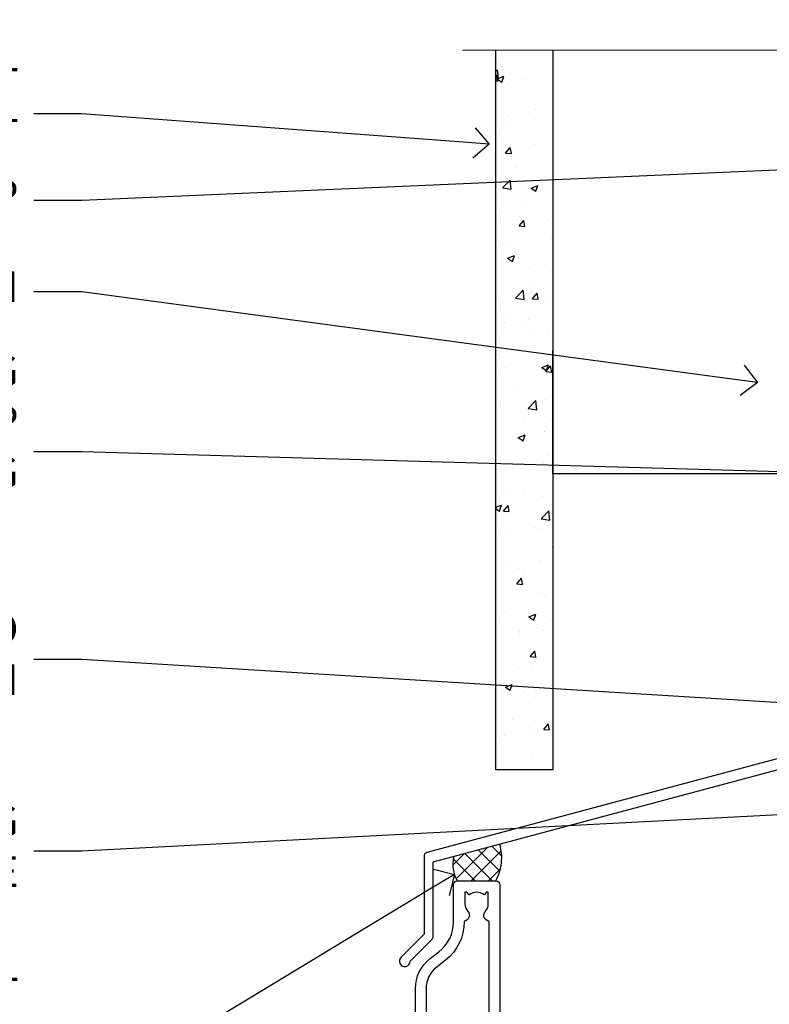
# Model space of a CAD drawing. Units: millimetres. Extents: x -28 to 10153, y -946 to 1833.
# Drawn here: x 3055 to 3153, y 1704 to 1833 of the extents above; entities that cross this region are included whole.
import ezdxf
from ezdxf import colors
from ezdxf.entities.mleader import LeaderData, LeaderLine
from ezdxf.math import Vec2, Vec3

# ---------------------------------------------------------------- set-up
doc = ezdxf.new("R2010")
doc.units = ezdxf.units.MM
doc.linetypes.add('Dashed', pattern=[564.4444465637206, 282.2222232818604, -282.2222232818602])
doc.layers.add('Aluminium Systems Ltd Joinery Detail', color=7, linetype='Continuous')
doc.layers.add('Aluminium Systems Ltd Notes', color=7, linetype='Continuous')
doc.styles.get("Standard").update_dxf_attribs({"font": 'arial.ttf'})

# ---------------------------------------------------------------- blocks, each defined once
blk = doc.blocks.new('PB69750-4B')
for p, q in [((-1.750000000000014, 0.5), (-3.322276449314941, 7.321139697068929)), ((-1.431818181818187, 0.5), (-2.721879321754528, 7.380097546926656)), ((-1.113636363636374, 0.5), (-2.119293789530161, 7.427384292916386)), ((-0.7954545454545467, 0.5), (-1.515002302965286, 7.462919719820221)), ((-0.4772727272727337, 0.5), (-0.9094902062915224, 7.486643546856435)), ((-0.1590909090909065, 0.5), (-0.3032449143314011, 7.498515529937265)), ((0.1590909090909207, 0.5), (0.3032449143314011, 7.498515529937265)), ((0.4772727272727337, 0.5), (0.9094902062915367, 7.486643546856435)), ((0.795454545454561, 0.5), (1.515002302965286, 7.462919719820221)), ((1.113636363636374, 0.5), (2.119293789530161, 7.427384292916386)), ((1.431818181818201, 0.5), (2.721879321754528, 7.380097546926656)), ((1.750000000000014, 0.5), (3.322276449314955, 7.321139697068929))]:
    blk.add_line(p, q)
blk.add_lwpolyline([(-3.450000000000003, 0), (3.450000000000003, 0), (3.450000000000003, 0.5), (-3.450000000000003, 0.5)], close=True)
blk = doc.blocks.new('SH270B')
blk.add_blockref('PB69750-4B', (0, 0))
blk = doc.blocks.new('DY221-Comp')
at = {"color": 1}
blk.add_lwpolyline([(-1.819871826605322, -0.8847475032971488), (-2.101763809020667, -0.9602802323379365, 0.3394542588633712), (-2.25, -1.153465397595937), (-2.25, -1.800000000000182, -0.1052493344124674), (-2.26733763571383, -1.881452198701481), (-3.793344089284346, -5.303630496754522, -0.9133919180647162), (-4.73584436496958, -4.981867646145474), (-3.771331644650672, -1.015104479071852, 0.1257362244887155), (-3.772484225380595, -0.9160877285103197), (-4.004079121606992, -0.05176380945886194, -0.1316524975874038), (-4.004079121606992, 0.05176380858210905), (-3.772484225380595, 0.9160877285103197, 0.1257362244887155), (-3.771331644650672, 1.015104479071852), (-4.73584436496958, 4.981867646145474, -0.913391918064716), (-3.793344089284346, 5.303630496754522), (-2.26733763571383, 1.881452198701481, -0.1052493344124674), (-2.25, 1.800000000000182), (-2.25, 1.153465397595937, 0.3394542588633712), (-2.101763809020667, 0.9602802323379365), (-1.819871826605322, 0.8847475032971488)], format="xyb", dxfattribs=at)
blk.add_lwpolyline([(0, 1.125), (-0.3014428414849135, 0), (0, -1.125), (0, -2.5), (-1, -2.5), (-1, -1.11803398874963, -0.447213595499958), (-2.25, 0, -0.4472135954999584), (-1, 1.11803398874963), (-1, 2.5), (0, 2.5)], format="xyb", close=True, dxfattribs=at)
blk = doc.blocks.new('DY430')
blk.add_lwpolyline([(3.750000003219053, 7.787641979452935), (4.750000003219057, 8.412511331362264), (4.750000003219064, 9.912511331362271), (0.327803933092305, 9.525619307337298, 0.3639702342661976), (0.1459961420234848, 9.343811516268477), (3.219064126369631e-09, 7.675068013732659), (1.750000003219053, 7.675068013732652), (1.750000003219061, 4.675068013732659), (3.219064126369631e-09, 4.5219628525623), (3.219064126369631e-09, 4.221962852562289), (1.750000003219057, 2.136394065522431), (2.548248994301652, -5.111807865887386e-09), (2.951751012136466, -5.111807865887386e-09), (3.436289395081346, 1.296794528776978), (4.750000003219057, 1.937534004310404), (4.750000003219053, 2.737534004310422), (3.750000003219057, 2.650045340784494), (3.75000000321905, 4.649801415744545), (4.750000003219057, 5.137534004310403), (4.750000003219053, 5.937534004310422), (3.750000003219068, 5.850045340784494)], format="xyb", close=True)
blk = doc.blocks.new('A204-20848')
at = {"flags": 128}
blk.add_lwpolyline([(49.67499999997835, 18.80000000001591), (86.67499999996744, 18.80000000002773), (87.07499999996708, 19.20000000002828), (87.4749999999658, 18.80000000002818), (91.4999969999626, 18.80000000002955), (91.8999959999619, 19.1999990000293), (98.09998299996187, 19.1999990000293), (98.49998299996241, 18.80000000002909), (99.79997799996218, 18.80000000002909, 0.9999999999999999), (99.79997799996218, 20.19999800002908), (89.9999999999618, 20.19999800002913), (89.9999999999618, 39.59999800002969), (92.49999295716316, 39.59999800002969, 0.9999999999960777), (92.49999295716316, 40.60000008562564), (90.00000000001819, 40.60000008562609), (89.9999999999709, 53.5000000856753, 0.4142135623720296), (89.4999999999709, 54.00000008567348), (86.59999999997126, 54.00000008567348, 0.414213562373095), (86.09999999997126, 53.50000008567348), (86.09999999997126, 51.90000008567266, 0.9999999999995451), (87.09999999996944, 51.9000000856722), (87.09999999997035, 53.00000008567348), (88.59999999997035, 53.00000008567348), (88.59999999997035, 45.30000008567275), (87.09999999997035, 45.30000008567275), (87.09999999997035, 46.40000008567357, 1.000000000000909), (86.09999999997035, 46.40000008567266), (86.0999999999749, 43.15000156437826, 0.9999999999989891), (87.00000295738664, 43.15000156437917), (87.00000295738664, 43.90000008567311), (88.59999999997035, 43.90000008567266), (88.59999999997035, 30.90001079784449), (87.00000295738664, 30.90001079784449), (87.00000295738664, 31.65001079784495, 0.9999999999999999), (86.100002957387, 31.65001079784495), (86.100002957387, 30.40001079784404, 0.414213562373095), (86.600002957387, 29.90001079784404), (88.59999999997035, 29.90001079784404), (88.59999999997126, 25.95001079780466), (87.07499999997253, 25.95001079780011, 0.1859457451239615), (85.11269897432885, 25.19411192147435, 1.00000000001104), (86.05191997808379, 24.15590967424803, -0.1859457451205705), (87.07499999996435, 24.5500107978223), (88.59999999997126, 24.55001079783731), (88.59999999997126, 24.30463773536847), (88.24321777572732, 24.00526190259459, -0.363970234266761), (88.24321777572823, 22.04475969304983), (88.59999999997126, 21.74538386027596), (88.59999999997126, 21.50001079786805), (87.07499999997162, 21.50001079782167, -0.1859457451166125), (86.05191997807651, 21.89411192140231, 0.8058352749613196), (84.93948381833616, 21.09792746447373, -0.5391086110634419), (84.48032263415098, 20.40001079782267), (52.84781401691475, 20.40001079782176, -0.5455412865505086), (51.93754292977928, 21.81402353666611, 0.2776826306788883), (51.59185400914612, 24.81045542022865), (51.0604446224379, 24.81045542022774), (51.06044462243688, 25.37614084517837), (48.54999999997835, 27.88658546763735), (48.54999999997835, 29.90001079784405), (50.59999704255824, 29.90001079784405, 0.414213562373095), (51.09999704255824, 30.40001079784405), (51.09999704255824, 31.6500107978445, 0.9999999999999999), (50.1999970425577, 31.6500107978445), (50.1999970425577, 30.9000107978445), (48.59999999997399, 30.9000107978445), (48.59999999997399, 43.90000008567266), (50.1999970425577, 43.90000008567311), (50.1999970425577, 43.15000156437917, 0.9999999999989894), (51.09999999997035, 43.15000156437826), (51.0999999999749, 46.40000008567266, 1.000000000000909), (50.09999999997399, 46.40000008567357), (50.09999999997399, 45.30000008567275), (48.59999999997399, 45.30000008567275), (48.599999999974, 53.00000008567348), (50.099999999974, 53.00000008567348), (50.09999999997491, 51.9000000856722, 0.9999999999995451), (51.099999999974, 51.90000008567266), (51.099999999974, 53.50000008567348, 0.414213562373095), (50.599999999974, 54.00000008567348), (45.0999999999831, 54.0000000856753, 0.414213562373095), (44.5999999999831, 53.5000000856753), (44.5999999999831, 51.90000008567493, 0.9999999999999999), (45.59999999998128, 51.90000008567402), (45.59999999998219, 53.0000000856753), (47.09999999998219, 53.0000000856753), (47.09999999998217, 45.30000008567457), (45.59999999998217, 45.30000008567457), (45.59999999998217, 46.40000008567539, 1.000000000000909), (44.59999999998217, 46.40000008567448), (44.59999999998672, 43.15000156438008, 0.9999999999989891), (45.50000295739846, 43.15000156438099), (45.50000295739846, 43.90000008567493), (47.09999999998217, 43.90000008567493), (47.09999999998217, 30.90001079784632), (45.50000295739846, 30.90001079784633), (45.50000295739846, 31.65001079784633, 0.9999999999999999), (44.60000295739883, 31.65001079784633), (44.60000295739883, 30.40001079784633, 0.414213562373095), (45.10000295739883, 29.90001079784633), (47.14999999998236, 29.90001079784632), (47.14999999998236, 27.88658546763234, 0.1989123673797333), (47.56005050632155, 26.89663597397087), (47.60288333335302, 26.85380314693928, -0.4540768923438133), (47.50194813122607, 25.35136246307978, 0.02104014653779429), (47.31269454858409, 25.19410791763583, 0.9999957371450715), (48.25191997803813, 24.15590967420211, -2.253145771981599), (48.25191997803176, 21.89411192135684, 0.8058352749697554), (47.1394838182905, 21.09792746446736, -0.5391086110588797), (46.6803226341035, 20.40001079782314), (12.09999999998581, 20.40001079782223, -0.1772751314319516), (8.87199752167271, 21.58163417941477), (8.281623381578356, 21.58163417941478), (8.281623381578356, 22.17200831950868, -0.1772751314319388), (7.099999999985812, 25.40001079782223), (7.099999999985812, 29.90001079784633), (7.099999999985812, 29.90001079784633), (9.099997042570067, 29.90001079784633, 0.414213562373095), (9.599997042570067, 30.40001079784633), (9.599997042570067, 31.65001079784633, 0.9999999999999999), (8.699997042569521, 31.65001079784633), (8.699997042569521, 30.90001079784633), (7.099999999985812, 30.90001079784633), (7.099999999985819, 43.90000008567495), (8.699997042569528, 43.90000008567495), (8.699997042569528, 43.150001564381, 0.9999999999989894), (9.599999999982181, 43.15000156438055), (9.599999999982181, 43.15000156438055), (9.599999999986728, 46.40000008567449, 1.000000000000909), (8.599999999985819, 46.4000000856754), (8.599999999985819, 45.30000008567458), (7.099999999985819, 45.30000008567458), (7.099999999985819, 53.00000008567531), (8.599999999985819, 53.00000008567531), (8.599999999986728, 51.90000008567404, 0.9999999999999999), (9.599999999985819, 51.90000008567495), (9.599999999985819, 53.50000008567531, 0.414213562373095), (9.099999999985819, 54.00000008567531), (6.199999999985273, 54.00000008567531, 0.4142135623720295), (5.699999999985273, 53.50000008567713), (5.699999999963445, 47.48867522026876, -0.2679491924301636), (5.449999999963445, 47.05566251837854), (2.499999999970903, 45.35247922427334, 0.2679491924317056), (-2.90967250293761e-11, 41.02235220534021), (2.91038304567337e-11, 14.1497149879001, 0.2308681911250597), (1.921692623401213, 10.20966121987658), (3.078307376608791, 9.30601473779052, -0.2308681911256307), (4.99999999998181, 5.365960969755633), (4.99999999998181, 0.4999999999995453, 0.414213562373095), (5.49999999998181, -4.547473508864641e-13), (10.54999999998472, 4.547473508864641e-13, 0.414213562373095), (11.04999999998472, 0.5000000000004547), (11.04999999998475, 16.8000000000037, -0.4142135623728981), (13.04999999998341, 18.8000000000037), (48.87499999996726, 18.80000000002774), (49.27499999996689, 19.20000000002828)], format="xyb", close=True, dxfattribs=at)
blk.add_lwpolyline([(5.699999999974359, 44.71739392816653), (5.699999999974352, 25.40001079782269, 0.3033085436444993), (9.649999999970532, 19.48752401136107), (9.64999999997508, 5.283068941076174, 0.6122479732016148), (9.164560439556226, 4.038423408328065, -0.1837465194529284), (9.549999999975626, 3.025000000000084), (9.549999999990177, 1.499999999999545), (9.304626937530884, 1.499999999999545), (9.005251104756098, 1.856782224245308, -0.3639702342662147), (7.044748895211342, 1.856782224245308), (6.745373062436556, 1.499999999999545), (6.499999999990905, 1.499999999999545), (6.499999999990905, 3.025000000000091, -0.1837465194582949), (6.88543956043668, 4.038423408357176, 0.6122479732231748), (6.399999999982356, 5.283068941118927), (6.399999999982356, 5.365960969750176, 0.2308681911257646), (3.940233442061981, 10.40922979283641), (2.78361868882439, 11.31287627494521, -0.2308681911257568), (1.399999999995089, 14.14971498793102), (1.399999999994186, 41.02235220536522, -0.2679491924311465), (3.199999999995278, 44.14004365898927), (4.949999999974359, 45.15040663005857, -0.5773502691896093)], format="xyb", close=True)
blk = doc.blocks.new('N163-20017')
at = {"flags": 128}
for points in [[(3.626550050883623, 8.643835926686293, -0.7372237689754414), (2.781519498092109, 8.198357571864662), (1.399997282109837, 9.579879787823515), (1.399997282109837, 14.59997076030358), (2.082838628899651, 14.59997076030361), (3.141415155500397, 15.65854728691419, 0.6681786379193259), (2.999994082109822, 15.99996796030355), (0.4999990821098095, 15.99996796030355, 0.4826221321329212), (0.01291718692942823, 15.38705205550853), (0.3999992821098317, 14.99996996030357), (8.210980695366743e-08, 14.59997076030355), (8.210980695366743e-08, 9.207088327273524, 0.198912367379637), (0.1464463986232545, 8.853535643787026), (2.853547765599785, 6.146434276813565, 0.1989123673796885), (3.20710044907986, 5.999987960303557), (6.199987682109793, 5.999987960303557), (6.599986882109818, 6.399987160303496), (6.999986082109842, 5.999987960303557), (10.09997988210984, 5.9999879603035), (25.09994988210991, -3.96965305071717e-08), (28.19994368210973, -3.969647366375284e-08), (28.59994288210976, 0.3999991603035511), (28.99994208210978, -3.969647366375284e-08), (45.59991288210983, -3.969650208546227e-08), (45.9999120821098, 0.3999991603035511), (46.39991128210977, -3.969647366375284e-08), (48.99990608210976, -3.969641682033398e-08, 0.4142135623731118), (49.49990508210976, 0.4999989603035289), (49.49990508210976, 6.599999957823528), (48.99990608210976, 7.09999895782353), (48.99990608210976, 25.19992996030358), (54.49989368210976, 28.37534928170315, 0.2679491924311133), (55.19989368210975, 29.58778484700132), (55.19989368210975, 34.49992996030353, 0.414213562373095), (54.69989368210975, 34.99992996030353), (32.19993568210981, 34.99992996030353, 0.4142135623730784), (31.69993668210981, 34.49993096030353), (31.69993668210975, 33.34993326030356, 0.9999999999999999), (32.59993488210978, 33.34993326030356), (32.59993488210978, 33.99993196030358), (34.09993488210966, 33.99993196030356), (34.09993488210972, 28.59994276030356), (32.59993488210972, 28.59994276030356), (32.59993488210978, 29.24994146030353, 0.9999999999999999), (31.69993668210975, 29.24994146030353), (31.69993668210975, 28.59994276030356, 0.414213562373095), (32.69993468210976, 27.59994476030356), (33.7999324821098, 27.59994476030353), (33.7999324821098, 18.49996296030356), (32.49993668210982, 18.49996296030356), (32.49993668210982, 19.39992996030286, 0.9999999999999999), (31.69993668210981, 19.39992996030286), (31.69993668210981, 17.99996396030356, 0.414213562373095), (32.19993568210981, 17.49996496030356), (33.7999324821098, 17.49996496030356), (33.79993248210974, 15.99996796030358), (28.99994208210973, 15.99996796030355), (28.59994288210976, 15.59996876030358), (28.19994368210973, 15.99996796030355), (23.48862823934974, 15.99996796030355, 0.26794919243112), (23.05561640348293, 15.74996846030355), (21.75658089588984, 13.49997296030354), (17.19996568210985, 13.49997296030354), (17.19996568210973, 14.99996996030355), (18.69996268210974, 14.99996996030355, 0.9999999999999999), (18.69996268210974, 15.99996796030355), (16.79996648210971, 15.99996796030355, 0.4142135623730784), (15.7999684821097, 14.9999699603036), (15.7999684821097, 13.49997296030354), (10.3982194833597, 8.098223961553558, -0.7484674101807641), (9.556059112534854, 8.557905665357183, 0.2261573092569401), (8.960151717271799, 11.09213601081434, 1), (7.789822046945517, 10.15387780395106, -2.083394336384591), (5.410151717275994, 10.15387780394944, 1.000000000001106), (4.239822046944084, 11.09213601081429, 0.2185535731686052)], [(16.37987026943, 12.09997576030354), (21.75658089588978, 12.09997576030356, 0.2679491924311256), (22.96901403631688, 12.79997436030358), (24.00824244238976, 14.59997076030355), (37.79992968210956, 14.59997076030352, 0.414213562373095), (38.79992968210956, 15.59997076030355), (38.79992968210962, 16.50061165737888, 0.4142135623730784), (38.29992968210962, 17.00061165737885), (37.24992878210981, 17.00061165737888, 0.4931454260312875), (36.81526302961288, 16.43414422001969), (37.01198485832629, 15.69996836030366), (35.19992968210977, 15.6999683603036), (35.19992968210977, 33.59993276030364), (36.95811097389196, 33.5999327603037), (36.81526302961288, 33.06681697449746, 1.000000000000025), (37.6845945346065, 32.83388029977947), (37.88985767276392, 33.59993276030362), (53.79989648210989, 33.59993276030353), (53.79989648210983, 29.58778323042357), (48.29990888210898, 26.412363909023, 0.2679491924311036), (47.59990888210979, 25.19992834372353), (47.59990888210979, 5.993849884252867, -0.5578246796116609), (47.31030891917868, 5.815043154394189, 0.09094041632391521), (46.297054784907, 6.109861983100259, 1), (46.1548326365596, 4.717107510651047, -2.104546966344476), (44.48280430577478, 3.045081618889654, 1.00000000000002), (43.09004962586931, 2.902861502180528, 0.1093707635822831), (43.48738634260314, 1.702400151996912, -0.5819975701802527), (43.31558936724804, 1.39999996030356), (25.36956524710973, 1.399999960303532), (19.65597687042208, 3.685435310976217, 1.000000000000067), (18.9131955177134, 3.982547852059369), (18.54180484135958, 4.131104122600718, 1.000000000000105), (17.79902348865113, 4.428216663683784), (17.42763281229708, 4.576772934225218, 1.000000000000014), (16.68485145958471, 4.873885475309933), (11.30551469161986, 7.025620182493654)]]:
    blk.add_lwpolyline(points, format="xyb", close=True, dxfattribs=at)
blk = doc.blocks.new('F178-20621')
blk.add_lwpolyline([(28.00000034456156, 0.2999997005294972, 0.414213562373095), (28.30000034456447, -2.994734131789301e-07), (29.20000034455865, -2.994588612637017e-07, 0.414213562373095), (29.50000034456519, 0.2999997005440491), (29.500000344547, 52.49999970053386, 0.414213562373095), (29.000000344547, 52.99999970053386), (26.7000003445259, 52.99999970053386, 0.414213562373095), (26.2000003445259, 52.49999970053386), (26.2000003445259, 51.29999970053677, 0.9999999999999999), (27.10000034452736, 51.29999970053677), (27.10000034452372, 51.94999970053095), (28.50000034452518, 51.94999970053095), (28.50000034452518, 46.54999970053677), (27.10000034452372, 46.54999970053677), (27.10000034452736, 47.19999970053095, 0.9999999999999999), (26.2000003445259, 47.19999970053095), (26.2000003445259, 46.49999970053386, 0.414213562373095), (27.2000003445259, 45.49999970053386), (28.000000344547, 45.49999970054841), (28.00000034454882, 41.399999700541, 0.999999999998863), (28.00000034454882, 40.59999970054105), (28.00000034454882, 40.399999700541, 0.9999999999999999), (28.00000034454882, 39.59999970054105), (28.00000034454882, 39.399999700541, 0.9999999999999999), (28.00000034454882, 38.59999970054105), (28.00000034455064, 33.99999970053386), (1.500000344568832, 33.99999970052659), (1.500000344568832, 45.49999970054841), (2.300000344589932, 45.49999970053386, 0.414213562373095), (3.300000344589932, 46.49999970053386), (3.300000344589932, 47.19999970053095, 0.9999999999999999), (2.400000344588477, 47.19999970053095), (2.400000344592115, 46.54999970053677), (1.00000034459066, 46.54999970053677), (1.00000034459066, 51.94999970053095), (2.400000344592115, 51.94999970053095), (2.400000344588477, 51.29999970053677, 0.9999999999999999), (3.300000344589932, 51.29999970053677), (3.300000344589932, 52.49999970053386, 0.414213562373095), (2.800000344589932, 52.99999970053386), (0.5000003445688321, 52.99999970053386, 0.4142135623667018), (3.445651941547112e-07, 52.49999970053386), (3.445615561759041e-07, 0.2999997005294972, 0.4142135623695433), (0.3000003445608286, -2.994734131789301e-07), (1.200000344565922, -2.994734131789301e-07, 0.4142135623730953), (1.500000344565194, 0.2999997005294972), (1.500000344557918, 21.20064657078547), (1.850000344560101, 21.20064657079251, 0.9999999999909049), (1.850000344552825, 22.00064657078815), (1.50000034455428, 22.00064657078815), (1.500000344561556, 31.99999970054841), (11.08393978859516, 31.99999970054114, -0.5405749386254305), (11.54219735810096, 31.29999970053655, 0.3126001711357732), (12.31250034455792, 27.38830828835239, 1.000000000000056), (13.28750034455646, 28.39298485322547, -2.466334938331496), (16.21250034455937, 28.3929848532257, 1.000000000001837), (17.18750034456156, 27.38830828835262, 0.3126001711356699), (17.95780333102215, 31.29999970053677, -0.5405749386292558), (18.41606090051704, 31.99999970054091), (28.00000034455428, 31.99999970054841), (28.00000034455428, 22.00064657078838), (27.65000034456301, 22.00064657078815, 0.9999999999909049), (27.65000034455574, 21.20064657079251), (28.00000034455792, 21.20064657078501)], format="xyb", close=True)
blk = doc.blocks.new('Residential Stacker Window Head')
at = {"layer": 'Aluminium Systems Ltd Joinery Detail', "lineweight": 5}
h = blk.add_hatch(dxfattribs=at)
h.set_pattern_fill('NET', color=256, scale=0.5, angle=-45.00000000000003)
h.set_pattern_definition([(314.9999999999999, (285.2688338917753, -321.1763875709785), (1.122532015133645, 1.122532015133644), []), (44.99999999999994, (285.2688338917753, -321.1763875709785), (-1.122532015133644, 1.122532015133645), [])])
edge = h.paths.add_edge_path()
edge.add_line((-134.1665748156891, -25.50602502094538), (-134.1665748156909, -25.41444295127898))
edge.add_arc((-123.5593162033045, -20.50602502094993), 11.68787841521306, 204.8319352717457, 205.3276199956492)
edge.add_line((-134.1237140493184, -25.50602502094538), (-134.1665748156891, -25.50602502094538))
edge = h.paths.add_edge_path()
edge.add_arc((-139.2490216124595, 3.124181255049699), 26.68783599326924, 259.1833199264915, 280.7798162743573, ccw=False)
edge.add_line((-144.2574549960744, -23.08948283537305), (-144.2574549960744, -26.00041452757163))
edge.add_line((-144.2574549960744, -26.00041452757163), (-134.2574549960744, -26.00041452755708))
edge.add_line((-134.2574549960744, -26.00041452755708), (-134.2574549960753, -23.09269980883349))
h = blk.add_hatch(dxfattribs=at)
h.set_pattern_fill('NET', color=256, scale=0.5, angle=-45.00000000000003)
h.set_pattern_definition([(314.9999999999999, (145.2097264706462, -278.1747552956361), (1.122532015133645, 1.122532015133644), []), (44.99999999999994, (145.2097264706462, -278.1747552956361), (-1.122532015133644, 1.122532015133645), [])])
edge = h.paths.add_edge_path()
edge.add_line((-77.107468480479, -68.50765729625924), (-77.10746848048082, -68.41607522659193))
edge.add_arc((-66.50020986804346, -63.50765729626377), 11.68787841526074, 204.8319352716351, 205.3276199955386)
edge.add_line((-77.06460771410828, -68.50765729625924), (-77.107468480479, -68.50765729625924))
edge = h.paths.add_edge_path()
edge.add_arc((-81.19206710295119, -50.47168602052929), 16.12503820224115, 255.6141318677278, 284.33978838423303, ccw=False)
edge.add_line((-85.19834866086428, -66.09111511068691), (-85.19834866086428, -69.00204680288549))
edge.add_line((-85.19834866086428, -69.00204680288549), (-77.19834866086428, -69.00204680287094))
edge.add_line((-77.19834866086428, -69.00204680287094), (-77.19834866086428, -66.09433208414735))
h = blk.add_hatch(dxfattribs=at)
h.set_pattern_fill('NET', color=256, scale=0.5, angle=-45.00000000000003)
h.set_pattern_definition([(314.9999999999999, (186.7097264706343, -278.174755295636), (1.122532015133645, 1.122532015133644), []), (44.99999999999994, (186.7097264706343, -278.174755295636), (-1.122532015133644, 1.122532015133645), [])])
edge = h.paths.add_edge_path()
edge.add_line((-35.60746848049082, -68.50765729625917), (-35.60746848049264, -68.41607522659186))
edge.add_arc((-25.00020986805528, -63.5076572962637), 11.68787841526074, 204.8319352716351, 205.3276199955386)
edge.add_line((-35.5646077141201, -68.50765729625917), (-35.60746848049082, -68.50765729625917))
edge = h.paths.add_edge_path()
edge.add_arc((-39.69206710296301, -50.47168602052922), 16.12503820224115, 255.6141318677278, 284.33978838423303, ccw=False)
edge.add_line((-43.69834866087611, -66.09111511068684), (-43.69834866087611, -69.00204680288542))
edge.add_line((-43.69834866087611, -69.00204680288542), (-35.69834866087611, -69.00204680287086))
edge.add_line((-35.69834866087611, -69.00204680287086), (-35.69834866087611, -66.09433208414728))
at = {"layer": 'Aluminium Systems Ltd Joinery Detail', "lineweight": 5, "ltscale": 3}
for p, q in [((-149.2574549960744, -23.08948283537124), (-149.2574549960744, -86.27590895231413)), ((-148.2574549960744, -23.08948283537305), (-148.2574549960744, -86.27590895231413)), ((-147.2574549960744, -23.08948283537305), (-147.2574549960744, -86.27590895231413)), ((-146.2574549960744, -23.08948283537305), (-146.2574549960744, -86.27590895231413)), ((-145.2574549960744, -23.08948283537305), (-145.2574549960744, -86.27590895231413)), ((-133.2617608998233, -22.9999999350612), (-133.2617608998233, -86.27590895231413)), ((-132.2617608998233, -22.9999999350612), (-132.2617608998233, -86.27590895231413)), ((-131.2617608998233, -22.9999999350612), (-131.2617608998233, -86.27590895231413)), ((-130.2617608998233, -22.9999999350612), (-130.2617608998233, -86.27590895231413)), ((-129.2617608998233, -22.9999999350612), (-129.2617608998233, -86.27590895231413)), ((-89.19834866086428, -66.091115110686), (-89.19834866086428, -86.27590895231451)), ((-88.19834866086428, -66.09111511068691), (-88.19834866086428, -86.27590895231451)), ((-87.19834866086428, -66.09111511068691), (-87.19834866086428, -86.27590895231451)), ((-86.19834866086428, -66.09111511068691), (-86.19834866086428, -86.27590895231451)), ((-76.1901295313365, -66.091115110686), (-76.1901295313365, -86.27590895231451)), ((-75.1901295313365, -66.091115110686), (-75.1901295313365, -86.27590895231451)), ((-74.1901295313365, -66.091115110686), (-74.1901295313365, -86.27590895231451)), ((-73.1901295313365, -66.091115110686), (-73.1901295313365, -86.27590895231451)), ((-47.69834866087611, -66.09111511068593), (-47.69834866087611, -86.27590895231444)), ((-46.69834866087611, -66.09111511068684), (-46.69834866087611, -86.27590895231444)), ((-45.69834866087611, -66.09111511068684), (-45.69834866087611, -86.27590895231444)), ((-44.69834866087611, -66.09111511068684), (-44.69834866087611, -86.27590895231444)), ((-34.69012953134832, -66.09111511068593), (-34.69012953134832, -86.27590895231444)), ((-33.69012953134832, -66.09111511068593), (-33.69012953134832, -86.27590895231444)), ((-32.69012953134832, -66.09111511068593), (-32.69012953134832, -86.27590895231444)), ((-31.69012953134832, -66.09111511068593), (-31.69012953134832, -86.27590895231444))]:
    blk.add_line(p, q, dxfattribs=at)
at = {"layer": 'Aluminium Systems Ltd Joinery Detail', "lineweight": 5}
for p, q in [((-134.2574549960744, -29.87175550272062), (-144.2574549960744, -26.00041452755708)), ((-134.2574549960744, -26.00041452755708), (-144.2574549960744, -29.87175550272062)), ((-77.19834866086428, -72.87338777803443), (-85.19834866086428, -69.00204680287094)), ((-77.19834866086428, -69.00204680287094), (-85.19834866086428, -72.87338777803443)), ((-35.69834866087611, -72.87338777803436), (-43.69834866087611, -69.00204680287086)), ((-35.69834866087611, -69.00204680287086), (-43.69834866087611, -72.87338777803436))]:
    blk.add_line(p, q, dxfattribs=at)
at = {"layer": 'Aluminium Systems Ltd Joinery Detail', "linetype": 'Continuous', "lineweight": 5}
for p, q in [((-157.2342258171882, -35.41292339397027), (-157.2342258171882, -86.27590895231413)), ((-18.40737989540483, -86.27590895231413), (-18.40737989540483, -35.82828386146597))]:
    blk.add_line(p, q, dxfattribs=at)
at = {"layer": 'Aluminium Systems Ltd Joinery Detail'}
blk.add_lwpolyline([(-153.1539659969629, -27.500050125007), (-155.7539659969623, -27.500050125007), (-155.7539659969623, -17.70000012500717), (-153.6539659969647, -17.70000012500717), (-153.6539659969647, -19.20000012500717, 1), (-152.6539659969647, -19.20000012500717), (-152.6539659969647, -17.70000012500717), (-138.2038909969622, -17.70000012500717, 0.4142135623730951), (-137.4538909969622, -16.95000012500717), (-137.4538909969622, -14.75000012504737, 0.414210532603183), (-138.2038832387432, -14.00000012508739), (-139.9542900492213, -13.99998494832293, 0.6681823785842405), (-140.0957134743174, -14.34140630454934), (-139.4956920410739, -14.9414277377928, 0.1989162654631827), (-139.3542676850609, -15.00000638153328), (-138.653890996962, -15.00000012500735), (-138.653890996962, -16.50000012500735), (-155.7539659969623, -16.50000012500735), (-156.2539659969623, -16.00000012500644), (-157.2539659969623, -16.00000012500735), (-157.2539659969623, -35.000050125007), (-153.1539659969629, -35.000050125007, 0.4142141725675061), (-152.6539659969647, -34.50004908334089), (-152.6539684969637, -33.30004918751005, 0.9999971726229095), (-153.5539634969562, -33.30004851787093), (-153.5539659969625, -34.000050125007), (-154.9539659969621, -34.000050125007), (-154.9539659969621, -33.05005262500712, 0.6681786379192987), (-155.2953873531995, -32.90863126877051), (-155.8539659969618, -33.46720991253282), (-155.8539659969618, -29.03289033748118), (-155.2953873531995, -29.5914689812444, 0.6681786379192988), (-154.9539659969621, -29.45004762500688), (-154.9539659969621, -28.500050125007), (-153.5539659969625, -28.500050125007), (-153.5539634969562, -29.20005173214307, 0.9999971726229092), (-152.6539684969637, -29.20005106250395), (-152.6539659969647, -28.00005116667402, 0.4142141725674394)], format="xyb", close=True, dxfattribs=at)
at = {"layer": 'Aluminium Systems Ltd Joinery Detail', "lineweight": 5}
for points in [[(-150.2574549960744, -86.27590895231413), (-150.2574549960744, -23.18294688078371), (-149.2543789114796, -22.08948283537305), (-145.2575166481481, -22.08948283537305), (-144.2574549960744, -23.08948283537305), (-144.2574549960744, -86.27590895231414)], [(-134.2617608998233, -86.27590895231413), (-134.2617608998233, -23.09346398047186), (-133.2586848152285, -21.9999999350612), (-129.261822551897, -21.9999999350612), (-128.2617608998233, -22.9999999350612), (-128.2617608998233, -86.27590895231413)], [(-90.19834866086428, -86.27590895231451), (-90.19834866086428, -66.09111511068691), (-89.20316571926567, -65.09111511068691), (-86.19841031293807, -65.09111511068691), (-85.19834866086428, -66.09111511068691), (-85.19834866086428, -86.27590895231451)], [(-77.1901295313365, -86.27590895231451), (-77.1901295313365, -66.091115110686), (-76.19494658973788, -65.091115110686), (-73.19019118341028, -65.091115110686), (-72.1901295313365, -66.091115110686), (-72.1901295313365, -86.27590895231451)], [(-48.69834866087611, -86.27590895231444), (-48.69834866087611, -66.09111511068684), (-47.70316571927749, -65.09111511068684), (-44.69841031294989, -65.09111511068684), (-43.69834866087611, -66.09111511068684), (-43.69834866087611, -86.27590895231444)], [(-35.69012953134832, -86.27590895231444), (-35.69012953134832, -66.09111511068593), (-34.6949465897497, -65.09111511068593), (-31.6901911834221, -65.09111511068593), (-30.69012953134832, -66.09111511068593), (-30.69012953134832, -86.27590895231444)]]:
    blk.add_lwpolyline(points, dxfattribs=at)
for points in [[(-134.2574549960744, -26.00041452755708), (-144.2574549960744, -26.00041452755708), (-144.2574549960744, -29.87175550272062), (-134.2574549960744, -29.87175550272062)], [(-77.19834866086428, -69.00204680287094), (-85.19834866086428, -69.00204680287094), (-85.19834866086428, -72.87338777803443), (-77.19834866086428, -72.87338777803443)], [(-35.69834866087611, -69.00204680287086), (-43.69834866087611, -69.00204680287086), (-43.69834866087611, -72.87338777803436), (-35.69834866087611, -72.87338777803436)]]:
    blk.add_lwpolyline(points, close=True, dxfattribs=at)
at = {"layer": 'Aluminium Systems Ltd Joinery Detail', "linetype": 'Continuous', "lineweight": 5}
blk.add_lwpolyline([(-9.257420838841625, -86.27590895231413), (-9.257420838841625, -86.27590895231413), (-38.20678889080531, -86.27590895231413), (-39.07029422141872, -83.41331433742823), (-39.32029422141872, -89.05174375805734), (-40.22479229147152, -86.27590895231413), (-157.6777550509881, -86.27590895231413)], dxfattribs=at)
at = {"layer": 'Aluminium Systems Ltd Joinery Detail', "lineweight": 5}
for centre, radius, start, end in [((-139.2666865943009, 5.600695204207078), 29.12886931597957, 260.1346049067623, 279.9022588924722), ((-81.18829543371983, -49.14502628558998), 17.41408778410823, 256.6866556227972, 283.2453727300261), ((-39.68829543373165, -49.14502628558991), 17.41408778410823, 256.6866556227973, 283.2453727300261)]:
    blk.add_arc(centre, radius, start, end, dxfattribs=at)
at = {"xscale": -1, "rotation": 180}
for name, p in [('A204-20848', (-108.38276551318, 18.99999996066604)), ('N163-20017', (-157.8826591953074, -7.016470936349606e-05))]:
    blk.add_blockref(name, p, dxfattribs=at)
at = {"layer": 'Aluminium Systems Ltd Joinery Detail', "lineweight": 9, "ltscale": 0.12, "xscale": -1, "rotation": 180}
for name, p in [('DY221-Comp', (-124.0618773839713, -31.25946023557029)), ('DY430', (-154.1776495365482, -27.72498112174348)), ('DY221-Comp', (-67.82143485095555, -74.2610925108841)), ('DY221-Comp', (-26.32143485096738, -74.26109251088403)), ('DY430', (-94.26217804447704, -70.72661339705733)), ('DY430', (-52.76217804448886, -70.72661339705726))]:
    blk.add_blockref(name, p, dxfattribs=at)
at = {"layer": 'Aluminium Systems Ltd Joinery Detail', "rotation": 180}
for p in [(-66.54232263558522, -25.00163269978592), (-25.04232263559705, -25.00163269978584)]:
    blk.add_blockref('F178-20621', p, dxfattribs=at)
at = {"layer": 'Aluminium Systems Ltd Joinery Detail', "lineweight": 5, "rotation": 270}
for p in [(-100.686809905608, -30.14076126460444), (-59.30065586709659, -30.14076126465537)]:
    blk.add_blockref('SH270B', p, dxfattribs=at)
at = {"layer": 'Aluminium Systems Ltd Joinery Detail', "lineweight": 5, "xscale": -1, "rotation": 90}
for p in [(-61.80824379289314, -30.14076126460444), (-20.37467800000357, -30.19765511022437)]:
    blk.add_blockref('SH270B', p, dxfattribs=at)
blk = doc.blocks.new('J370-32191')
blk.add_lwpolyline([(74.44766594028856, 96.89410808911416, 0.9999999999999999), (73.24766594028866, 96.89410808911416), (73.24766594028863, 92.49410808911406), (73.64766594028863, 92.09410808911403), (73.64766594028858, 85.89410808911404), (73.24766594028866, 85.49410808911412), (73.24766594028874, 33.62195571077086), (3.618256417737412, 14.96481165974738, 0.3394542588633779), (3.247665940288683, 14.48184874660285), (3.247665940288626, 4.237615433949853), (0.2050252531694093, 1.194974746830537, 1.488371740198599), (1.399963552106996, 0.6928567709205544), (4.301219330881948, 3.594112549695436, 0.1989123673796183), (4.447665940288672, 3.94766594028867), (4.447665940288615, 13.73766461893558), (74.07707546283989, 32.39480866995896, 0.3394542588633667), (74.44766594028862, 32.87777158310362)], format="xyb", close=True)
blk = doc.blocks.new('FLASHING END CAP')
at = {"color": 0}
blk.add_lwpolyline([(-18.54054891449641, -6.422487521775963), (1.495495225277409, -1.0538456750092), (1.495495225277409, 22.55905363656922), (-18.54054891449641, 27.92769548333592)], close=True, dxfattribs=at)
blk = doc.blocks.new('CAVITY CLOSER')
at = {"layer": 'Aluminium Systems Ltd Joinery Detail', "color": 0}
blk.add_line((-9.538543492707504, 6.781304775488707), (-9.538543492707504, -6.489108031060141), dxfattribs=at)
blk.add_lwpolyline([(-4.547473508864641e-13, 23.52338713960307), (-0.7233468181043463, 23.52506711623914), (-0.7233468181043463, 0.7843317447677691), (-17.93291419336629, 0.7843317447677691), (-17.93291419336629, 13.84475821493129), (-18.836044139774, 13.84475821493129), (-18.836044139774, 0), (0, 0), (-4.547473508864641e-13, 23.52338713960307)], dxfattribs=at)
blk.add_lwpolyline([(-5.115630226071517, 0.7843317447677691), (-13.72041391370249, 0.7843317447677691), (-13.72041391370249, 0), (-5.115630226071517, 0)], close=True, dxfattribs=at)
blk = doc.blocks.new('Brick Veneer Fiberlite Head Residential')
at = {"layer": 'Aluminium Systems Ltd Joinery Detail'}
h = blk.add_hatch(dxfattribs=at)
h.set_pattern_fill('AR-CONC', color=256, scale=0.05)
h.set_pattern_definition([(49.99999999999999, (97.18125476572709, -25.67995271698385), (9.1092334498002, -0.7969542769451543), [0.9525000000000001, -10.4775]), (355, (97.18125476572709, -25.67995271698385), (-1.762171071248467, 9.552842261951758), [0.762, -8.3820292085]), (100.4514447, (97.94035511572702, -25.74636539198366), (7.347062354517664, 8.755887595609755), [0.8095004399999999, -8.904512229999996]), (46.18420000000002, (97.18125476572709, -23.13995271698388), (13.5539520446065, -2.102116396636358), [1.428749999999999, -15.71624999999999]), (96.63555760999992, (98.310749765727, -23.31512771698419), (11.87020670257515, 12.37130622988608), [1.214251157, -13.356780408]), (351.1841511700001, (97.18125476572709, -23.13995271698388), (11.87020670324885, 12.37130622927663), [1.1429983535, -12.572986596]), (21, (98.45125476572707, -23.7749527169841), (7.580719563456625, -5.11325990935438), [0.9525000000000001, -10.4775]), (326.0000000000001, (98.45125476572707, -23.7749527169841), (3.090101417382354, 9.209398306115963), [0.762, -8.382]), (71.45144499999999, (99.08298139572707, -24.20105771198416), (10.67082096393581, 4.096138444295263), [0.8095004400000001, -8.90449688]), (37.50000000000001, (97.18125476572709, -25.67995271698385), (0.1544301625295909, 4.227751943657656), [0, -8.2804, 0, -8.509, 0, -8.41375]), (7.499999999999999, (97.18125476572709, -25.67995271698385), (3.340983125515288, 5.009028740905975), [0, -4.8514, 0, -8.0899, 0, -3.20675]), (327.5, (94.34915476572701, -25.67995271698385), (6.77952975834357, -0.2864371996336729), [0, -3.175, 0, -9.906, 0, -13.1445]), (317.5, (93.07915476572703, -25.67995271698385), (7.406459069300903, 1.271324551666651), [0, -4.1275, 0, -6.578600000000001, 0, -9.3345])])
h.paths.add_polyline_path([(-22.02358434812322, 10.86970269883693), (-14.52358434812322, 10.86970269883693), (-14.52358434812322, 105.3064445646964), (-22.02358434812322, 105.3064445646964)])
at = {"layer": 'Aluminium Systems Ltd Joinery Detail', "linetype": 'Dashed'}
h = blk.add_hatch(dxfattribs=at)
h.set_pattern_fill('ANSI37', color=256, scale=0.5)
h.set_pattern_definition([(45, (-117.6031741461508, -602.4643803846001), (-1.122532015133644, 1.122532015133644), []), (135, (-117.6031741461508, -602.4643803846001), (-1.122532015133644, -1.122532015133644), [])])
edge = h.paths.add_edge_path()
edge.add_line((-21.4866291669436, 1.106972699512085), (-27.50655322827828, -0.5060610912195216))
edge.add_arc((-23.65725014419576, -1.621127552638313), 4.007556293616877, 163.8447500304008, 211.571893281817)
edge.add_line((-27.07162348627133, -3.719355883261301), (-22.02162489743495, -3.719355883260391))
edge.add_arc((-27.80102406517966, -0.6358965549969753), 6.550509611410624, 331.9189224107129, 375.430316688486)
at = {"layer": 'Aluminium Systems Ltd Joinery Detail', "lineweight": 5}
blk.add_line((41.2916853351075, 85.96825129839578), (41.2916853351075, 101.2135476409616), dxfattribs=at)
at = {"layer": 'Aluminium Systems Ltd Joinery Detail'}
for points in [[(-14.52358434812322, 105.3064445646964), (-14.52358434812322, 10.86970269883693), (-22.02358434812322, 10.86970269883693), (-22.02358434812322, 105.3064445646964)], [(39.11990712361239, 105.3064445646964), (39.11990712361239, 49.71446091376799), (-14.52358434812322, 49.71446091376799), (-14.52358434812322, 65.89239565792047)]]:
    blk.add_lwpolyline(points, dxfattribs=at)
at = {"layer": 'Aluminium Systems Ltd Joinery Detail', "linetype": 'Dashed', "ltscale": 0.01, "const_width": 0.5}
blk.add_lwpolyline([(39.39772967304515, 101.2135476409616), (39.39772967304515, 85.12577838595223), (38.28150790980243, 82.24890727458785), (38.28150790980243, 46.095301532186)], dxfattribs=at)
at = {"layer": 'Aluminium Systems Ltd Joinery Detail', "linetype": 'Dashed'}
for centre, radius, start, end in [((-27.80102406518603, -0.6358965549969753), 6.550509611416388, 331.918922410739, 15.4303166884734), ((-23.65725014419735, -1.621127552638313), 4.007556293615347, 163.8447500303879, 211.57189328181)]:
    blk.add_arc(centre, radius, start, end, dxfattribs=at)
at = {"color": 1, "linetype": 'Dashed'}
blk.add_blockref('J370-32191', (-34.68025535466849, -14.9741649047586), dxfattribs=at)
at = {"color": 0}
for name, p in [('CAVITY CLOSER', (38.56832675739855, 32.48844564765784)), ('FLASHING END CAP', (38.27283153212096, 17.77418830466866))]:
    blk.add_blockref(name, p, dxfattribs=at)
blk = doc.blocks.new('_Open90')
at = {"color": 0, "linetype": 'ByBlock', "lineweight": -2}
for p, q in [((-0.5, 0.5), (0, 0)), ((0, 0), (-1, 0)), ((0, 0), (-0.5, -0.5))]:
    blk.add_line(p, q, dxfattribs=at)
blk = doc.blocks.new('90mm Framing Head CC')
at = {"layer": 'Aluminium Systems Ltd Joinery Detail', "color": 0, "linetype": 'Continuous', "lineweight": 5, "ltscale": 0.12}
blk.add_lwpolyline([(182.9879480272294, 88.77083214757897), (90.07936763175945, 88.77083214757897), (89.17565722327396, 85.33692842854236), (87.90906395990584, 92.75495333630408), (86.87170076539456, 88.77083214757897), (12.7762905931898, 88.77083214757897)], dxfattribs=at)
blk = doc.blocks.new('Brick Veneer FCS Head Text Residential')
at = {"layer": 'Aluminium Systems Ltd Notes', "color": 3, "lineweight": 5, "ltscale": 0.12}
ml = blk.add_multileader_mtext('Standard', dxfattribs=at)
ml.set_content('FIBRE CEMENT SHEET', color=3)
ml.set_leader_properties(color=8)
ml.set_arrow_properties(name='OPEN90')
ml.build(insert=Vec2(0, 0))
ml.multileader.update_dxf_attribs({"text_left_attachment_type": 2, "text_right_attachment_type": 2})
ctx = ml.context
ctx.base_point, ctx.plane_origin = Vec3(-128.1182118931201, 103.2809030268154), Vec3(37.51174388805794, 50.41752068922779)
ctx.left_attachment, ctx.right_attachment, ctx.text_align_type = 2, 2, 2
notes = []
notes.append((ctx, [(0, (1, 1, 0), (-76.79540096717392, 103.2809030268154), (-1, 0), 6.291433026901132, [(0, [(-23.34416913308428, 99.29509390064595)], 0, [])])]))
ctx.mtext.insert, ctx.mtext.width, ctx.mtext.alignment, ctx.mtext.line_spacing_style, ctx.mtext.flow_direction = Vec3(-85.08683399407505, 109.2809030268154), 46.35746150935847, 3, 2, 5
ml = blk.add_multileader_mtext('Standard', dxfattribs=at)
ml.set_content('BUILDING WRAP', color=3)
ml.set_leader_properties(color=8)
ml.set_arrow_properties(name='OPEN90')
ml.build(insert=Vec2(0, 0))
ml.multileader.update_dxf_attribs({"text_left_attachment_type": 2, "text_right_attachment_type": 2})
ctx = ml.context
ctx.base_point, ctx.plane_origin = Vec3(-131.1441327662442, 91.9064138845979), Vec3(37.51174388805794, 39.04303154701029)
ctx.left_attachment, ctx.right_attachment, ctx.text_align_type = 2, 2, 2
notes.append((ctx, [(0, (1, 1, 0), (-76.79540096717392, 91.9064138845979), (-1, 0), 6.291433026901132, [(0, [(39.96819960247038, 96.97536488942205)], 0, [])])]))
ctx.mtext.insert, ctx.mtext.width, ctx.mtext.alignment, ctx.mtext.line_spacing_style, ctx.mtext.flow_direction = Vec3(-85.08683399407505, 94.57308055126487), 46.35746150935847, 3, 2, 5
ml = blk.add_multileader_mtext('Standard', dxfattribs=at)
ml.set_content('CAVITY BATTEN', color=3)
ml.set_leader_properties(color=8)
ml.set_arrow_properties(name='OPEN90')
ml.build(insert=Vec2(0, 0))
ml.multileader.update_dxf_attribs({"text_left_attachment_type": 2, "text_right_attachment_type": 2})
ctx = ml.context
ctx.base_point, ctx.plane_origin = Vec3(-130.1291259449618, 79.91913834310981), Vec3(12.35626861176479, 62.35373375661311)
ctx.left_attachment, ctx.right_attachment, ctx.text_align_type = 2, 2, 2
notes.append((ctx, [(0, (1, 1, 0), (-76.79540096717392, 79.91913834310981), (-1, 0), 6.291433026901128, [(0, [(11.84224241861034, 68.02145199092593)], 0, [])])]))
ctx.mtext.insert, ctx.mtext.width, ctx.mtext.alignment, ctx.mtext.line_spacing_style, ctx.mtext.flow_direction = Vec3(-85.08683399407505, 82.58580500977587), 82.9573416609328, 3, 2, 5
ml = blk.add_multileader_mtext('Standard', dxfattribs=at)
ml.set_content('FLASHING SEALING\\PTAPE OVER TOP\\PEND OF FLASHING', color=3)
ml.set_leader_properties(color=8)
ml.set_arrow_properties(name='OPEN90')
ml.build(insert=Vec2(0, 0))
ml.multileader.update_dxf_attribs({"text_left_attachment_type": 2, "text_right_attachment_type": 2})
ctx = ml.context
ctx.base_point, ctx.plane_origin = Vec3(-136.904023625726, 58.91624189537015), Vec3(12.35626861176479, 31.08207673302877)
ctx.left_attachment, ctx.right_attachment, ctx.text_align_type = 2, 2, 2
notes.append((ctx, [(0, (1, 1, 0), (-76.79540096717415, 58.91624189537015), (-1, 0), 6.291433026901128, [(0, [(37.09028124725978, 55.62888762096009)], 0, [])])]))
ctx.mtext.insert, ctx.mtext.width, ctx.mtext.alignment, ctx.mtext.line_spacing_style, ctx.mtext.flow_direction = Vec3(-85.08683399407528, 71.58290856203712), 49.87981264959149, 3, 2, 5
ml = blk.add_multileader_mtext('Standard', dxfattribs=at)
ml.set_content('FLASHING END DAM', color=3)
ml.set_leader_properties(color=8)
ml.set_arrow_properties(name='OPEN90')
ml.build(insert=Vec2(0, 0))
ml.multileader.update_dxf_attribs({"text_left_attachment_type": 2, "text_right_attachment_type": 2})
ctx = ml.context
ctx.base_point, ctx.plane_origin = Vec3(-127.6270795602417, 31.68280336081716), Vec3(-23.17839889838797, -87.20094192544366)
ctx.left_attachment, ctx.right_attachment, ctx.text_align_type = 2, 2, 2
notes.append((ctx, [(0, (1, 1, 0), (-76.79540096717415, 31.68280336081716), (-1, 0), 6.291433026901132, [(0, [(26.34242878953955, 25.26022818155161)], 0, [])])]))
ctx.mtext.insert, ctx.mtext.width, ctx.mtext.alignment, ctx.mtext.line_spacing_style, ctx.mtext.flow_direction = Vec3(-85.0868339940755, 37.68280336081807), 41.67696359775891, 3, 2, 5
ml = blk.add_multileader_mtext('Standard', dxfattribs=at)
ml.set_content('FLEXI FLASHING TAPE', color=3)
ml.set_leader_properties(color=8)
ml.set_arrow_properties(name='OPEN90')
ml.build(insert=Vec2(0, 0))
ml.multileader.update_dxf_attribs({"text_left_attachment_type": 2, "text_right_attachment_type": 2})
ctx = ml.context
ctx.base_point, ctx.plane_origin = Vec3(-131.30511503091, 6.49007432635608), Vec3(111.6712580436924, -83.63956355558366)
ctx.left_attachment, ctx.right_attachment, ctx.text_align_type = 2, 2, 2
notes.append((ctx, [(1, (1, 1, 0), (-76.79540096717392, 6.49007432635608), (-1, 0), 6.291433026901132, [(0, [(38.73905651431073, 12.52103903297211)], 0, [])])]))
ctx.mtext.insert, ctx.mtext.width, ctx.mtext.alignment, ctx.mtext.line_spacing_style, ctx.mtext.flow_direction = Vec3(-85.08683399407505, 12.49007432635608), 49.87981264959171, 3, 2, 5
ml = blk.add_multileader_mtext('Standard', dxfattribs=at)
ml.set_content('HEAD SEALANT REQUIRED FOR VERY HIGH & EXTRA HIGH ZONES ONLY', color=3)
ml.set_leader_properties(color=8)
ml.set_arrow_properties(name='OPEN90')
ml.build(insert=Vec2(0, 0))
ml.multileader.update_dxf_attribs({"text_left_attachment_type": 2, "text_right_attachment_type": 2})
ctx = ml.context
ctx.base_point, ctx.plane_origin = Vec3(-129.4197125752485, -26.08690471553018), Vec3(5.274845890231063, -102.5526465778103)
ctx.left_attachment, ctx.right_attachment, ctx.text_align_type = 2, 2, 2
notes.append((ctx, [(0, (1, 1, 0), (-76.79540096717415, -26.08690471553018), (-1, 0), 6.291433026901132, [(0, [(-27.9050226352591, 3.451778709028986)], 0, [])])]))
ctx.mtext.insert, ctx.mtext.width, ctx.mtext.alignment, ctx.mtext.line_spacing_style, ctx.mtext.flow_direction = Vec3(-85.08683399407528, -10.08690471553018), 42.80845800599491, 3, 2, 5
for ctx, leaders in notes:
    for number, flags, end, landing, length, lines in leaders:
        leader = LeaderData()
        leader.index, (leader.has_last_leader_line, leader.has_dogleg_vector, leader.attachment_direction) = number, flags
        leader.last_leader_point, leader.dogleg_vector, leader.dogleg_length = Vec3(end), Vec3(landing), length
        for number, points, colour, breaks in lines:
            line = LeaderLine()
            line.index, line.vertices, line.color, line.breaks = number, Vec3.list(points), colors.encode_raw_color(colour), breaks
            leader.lines.append(line)
        ctx.leaders.append(leader)

msp = doc.modelspace()

# ---------------------------------------------------------------- block references
at = {"layer": 'Aluminium Systems Ltd Joinery Detail', "color": 0, "linetype": 'Dashed'}
msp.add_blockref('90mm Framing Head CC', (3100.000000000003, 1740.064047236574), dxfattribs=at)
at = {"layer": 'Aluminium Systems Ltd Joinery Detail'}
for name, p in [('Brick Veneer Fiberlite Head Residential', (3139.159480151116, 1723.528434819458)), ('Residential Stacker Window Head', (3214.97431546753, 1700.809425189753))]:
    msp.add_blockref(name, p, dxfattribs=at)
at = {"layer": 'Aluminium Systems Ltd Notes'}
msp.add_blockref('Brick Veneer FCS Head Text Residential', (3139.604083436155, 1717.192036794124), dxfattribs=at)

doc.saveas('drawing.dxf')
